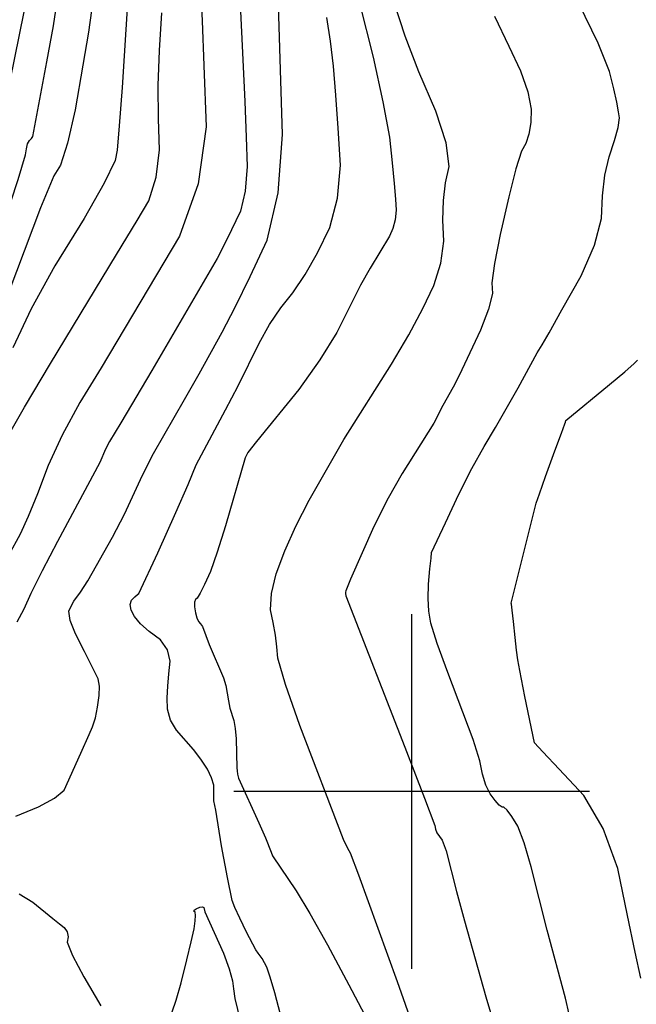
# Model space of a CAD drawing. Extents: x 622915 to 652172, y 444728 to 466318.
# Drawn here: x 630726 to 631157, y 456851 to 457540 of the extents above; entities that cross this region are included whole.
import ezdxf

# ---------------------------------------------------------------- set-up
doc = ezdxf.new("R2010")
doc.units = 0
doc.header["$MEASUREMENT"] = 0
for name, color, linetype in [('3', 7, 'CONTINUOUS'), ('50', 7, 'CONTINUOUS'), ('52', 7, 'CONTINUOUS')]:
    doc.layers.add(name, color=color, linetype=linetype)

msp = doc.modelspace()

# ---------------------------------------------------------------- linework, layer by layer
at = {"layer": '3', "color": 15, "linetype": 'Continuous'}
for p, q in [((631000, 457000, 4000), (631000, 457124.105, 4000)), ((631000, 457000, 4000), (630875.51, 457000, 4000)), ((631000, 457000, 4000), (631000, 457000, 4000)), ((631000, 456875.965, 4000), (631000, 457000, 4000)), ((631124.435, 457000, 4000), (631000, 457000, 4000))]:
    msp.add_line(p, q, dxfattribs=at)
at = {"layer": '50', "color": 1, "linetype": 'Continuous'}
for points, elevation in [([(630670.1368, 457270.2548), (630680.6928, 457298.0042), (630700.1197, 457354.3015), (630714.7868, 457397.809), (630724.743, 457428.2462), (630729.9882, 457445.6133), (630730.5225, 457449.9101), (630731.3933, 457453.2544), (630732.6007, 457455.6463), (630734.1446, 457457.0857), (630735.1223, 457458.314), (630744.8566, 457510.7194), (630749.4412, 457535.8579), (630752.4634, 457556.3217)], 5050), ([(630880.2461, 457546.2084), (630883.2414, 457483.0154), (630884.2049, 457458.0553), (630884.8122, 457437.5194), (630883.5165, 457420.2225), (630880.3179, 457406.1646), (630870.7673, 457386.2349), (630863.8269, 457373.137), (630818.1914, 457294.6719)], 5000), ([(631057.7972, 457542.5968), (631067.981, 457521.7186), (631076.0291, 457504.3508), (631081.2572, 457489.6408), (631083.6654, 457477.5886), (631083.2537, 457468.1943), (631081.979, 457460.1501), (631079.8413, 457453.4559), (631076.8405, 457448.1119), (631072.8386, 457435.7166), (631067.8356, 457416.2701), (631061.8313, 457389.7724), (631057.9371, 457369.653), (631056.1531, 457355.9119), (631056.4792, 457348.5491), (631053.8104, 457337.5412), (631048.1468, 457322.8884), (631033.1069, 457291.2601), (631029.0024, 457282.8971), (631021.7059, 457270.1067), (631015.4209, 457257.6977), (630993.3184, 457222.6437), (630983.4328, 457205.2091), (630973.5967, 457185.5145), (630957.2507, 457148.5732), (630953.9182, 457140.554), (630953.8127, 457139.5024), (630953.7874, 457138.5431), (630953.9779, 457136.9012), (630995.1516, 457031.1809), (631008.9915, 456995.3755), (631016.1519, 456976.2374), (631016.6331, 456973.7666), (631017.6491, 456971.2196), (631021.2855, 456965.897), (631024.0142, 456958.5774), (631031.4007, 456930.0779), (631036.8314, 456909.4923), (631051.9402, 456856.2438), (631058.3129, 456834.3708)], 4950), ([(630818.1914, 457294.6719), (630796.449, 457257.9339), (630788.5766, 457244.9023), (630785.7466, 457239.6765), (630781.7609, 457230.2535), (630752.3306, 457175.0877), (630741.4728, 457154.5047), (630733.6155, 457138.6515), (630728.7586, 457127.5282), (630723.9271, 457118.5131)], 5000)]:
    msp.add_lwpolyline(points, dxfattribs=dict(at, elevation=elevation))
at = {"layer": '52', "color": 33, "linetype": 'Continuous'}
for points, elevation in [([(630723.201, 456982.7727), (630738.8825, 456989.3523), (630750.0996, 456995.4587), (630756.8522, 457001.0919), (630768.5126, 457026.7973), (630774.4356, 457039.906), (630776.8165, 457045.322), (630778.7719, 457051.6687), (630780.3018, 457058.946), (630781.4061, 457067.1539), (630781.5668, 457073.7738), (630780.7837, 457078.8058), (630771.0679, 457098.0361), (630764.8055, 457110.3785), (630761.1728, 457119.7957), (630760.1698, 457126.2878), (630761.7966, 457129.8546), (630763.7171, 457133.2466), (630768.4397, 457139.5057), (630773.3964, 457147.4471), (630790.6551, 457178.0277), (630799.1113, 457194.1258), (630811.8317, 457221.3967), (630819.5204, 457236.6494), (630840.9793, 457274.4686), (630851.2782, 457292.3623), (630867.5436, 457321.4448), (630876.4925, 457338.8945), (630886.9795, 457360.3702), (630899.0048, 457385.8719), (630906.5444, 457419.0084), (630909.5984, 457459.7797), (630906.2875, 457565.6277)], 4990), ([(630852.5925, 457559.3152), (630853.402, 457539.3779), (630854.599, 457508.0131), (630856.1838, 457465.2209), (630850.5417, 457425.4047), (630837.6729, 457388.5645), (630782.7092, 457296.556), (630767.9367, 457272.2759), (630755.5974, 457249.4904), (630745.6914, 457228.1998), (630738.2187, 457208.4039), (630731.711, 457192.4194), (630726.1682, 457180.2463), (630718.0037, 457165.0854)], 5010), ([(630801.5252, 457555.618), (630797.3831, 457492.6851), (630795.4925, 457465.8665), (630793.9081, 457448.8375), (630792.63, 457441.5982), (630784.9673, 457425.7035), (630770.9202, 457401.1535), (630750.4886, 457367.948), (630733.8689, 457337.7538), (630721.0612, 457310.5707)], 5030), ([(630963.5052, 457551.7188), (630972.9366, 457513.8364), (630979.8935, 457482.608), (630984.3759, 457458.0337), (630986.3838, 457440.1133), (630987.835, 457425.6259), (630988.7293, 457414.5715), (630989.0669, 457406.9499), (630988.4589, 457400.1084), (630986.9054, 457394.0471), (630984.4064, 457388.766), (630970.9126, 457366.1985), (630964.28, 457354.4009), (630947.6089, 457321.342), (630935.793, 457302.0209), (630921.0642, 457281.4855), (630891.5342, 457244.9654), (630885.3987, 457237.1746), (630883.5056, 457233.5089), (630869.776, 457186.0589), (630864.0461, 457167.6096), (630859.1691, 457153.9252), (630855.145, 457145.0057), (630852.0693, 457138.7902), (630849.942, 457135.2786), (630848.7631, 457134.471), (630848.172, 457132.4852), (630848.1687, 457129.3212), (630848.7532, 457124.979), (630849.6447, 457121.5438), (630850.8431, 457119.0156), (630852.3484, 457117.3943), (630853.5693, 457115.5599), (630858.4379, 457102.8167), (630868.3379, 457079.5986), (630870.0988, 457074.1818), (630871.9366, 457063.4027), (630872.8555, 457058.4181), (630875.5352, 457049.6363), (630876.6097, 457044.0235), (630877.2787, 457036.9909)], 4970), ([(630903.2172, 457118.2157), (630901.268, 457127.2471), (630901.9445, 457138.6365), (630905.2467, 457152.3837), (630911.1746, 457168.4889), (630918.8762, 457185.6975), (630928.3513, 457204.0097), (630952.4477, 457246.4278), (630985.7694, 457299.1946), (630997.9659, 457319.7441), (631007.8723, 457338.0665), (631015.4886, 457354.1619), (631020.347, 457369.8383), (631022.4477, 457385.0958), (631021.7905, 457399.9344), (631022.2066, 457413.5968), (631023.6961, 457426.0828), (631026.2588, 457437.3927), (631024.0015, 457454.084), (631016.9241, 457476.1569), (631005.0265, 457503.6114), (630995.3985, 457528.7281), (630988.0399, 457551.507)], 4960), ([(631112.5856, 456832.955), (631107.574, 456855.4115), (631094.8225, 456903.0087), (631083.6704, 456947.3173), (631078.6953, 456964.0443), (631074.1211, 456975.7551), (631069.948, 456982.4497), (631066.7515, 456986.8962), (631064.5316, 456989.0945), (631063.2885, 456989.0447), (631061.2606, 456990.5635), (631058.4479, 456993.651), (631054.8504, 456998.3072), (631051.8531, 457004.4869), (631049.4562, 457012.19), (631047.6595, 457021.4167), (631043.0245, 457036.3576), (631025.2395, 457083.3823), (631017.8874, 457103.6958), (631013.4948, 457117.9534), (631012.0617, 457126.155), (631011.4677, 457135.2242), (631011.7129, 457145.1608), (631012.7972, 457155.965), (631013.5341, 457163.3066), (631013.9238, 457167.1857), (631023.5404, 457188.109), (631033.0723, 457208.1993), (631042.1052, 457226.0052), (631050.639, 457241.5267), (631058.6737, 457254.7638), (631074.561, 457282.5912), (631087.7233, 457306.9699), (631091.1808, 457312.5791), (631096.0697, 457320.9904), (631105.1221, 457337.053), (631118.5798, 457361.0202), (631127.7847, 457382.3168), (631132.7368, 457400.9426), (631133.4361, 457416.8977), (631135.1982, 457431.3416), (631138.0232, 457444.2744), (631141.9111, 457455.696), (631144.3207, 457464.7384), (631145.2522, 457471.4014), (631144.7056, 457475.6852), (631143.3834, 457482.5183), (631141.2859, 457491.9008), (631138.4128, 457503.8327), (631130.3048, 457523.7245), (631116.9619, 457551.5762)], 4940), ([(630645.5833, 457131.6977), (630655.017, 457138.409), (630664.6965, 457146.5236), (630674.6218, 457156.0415), (630684.793, 457166.9628), (630693.7718, 457181.1144), (630701.5581, 457198.4963), (630708.1522, 457219.1086), (630713.2585, 457234.7319), (630716.8773, 457245.3664), (630719.0084, 457251.0121), (630729.1483, 457269.1064), (630747.2967, 457299.6494), (630773.4539, 457342.6412), (630793.6467, 457375.9445), (630807.8753, 457399.5595), (630816.1396, 457413.4861), (630821.3813, 457430.0017), (630823.6005, 457449.1063), (630822.7971, 457470.7999), (630822.786, 457494.0029), (630823.5673, 457518.7153), (630825.1409, 457544.9371)], 5020), ([(630775.9976, 457546.6177), (630773.8778, 457531.5251), (630770.0591, 457508.3532), (630764.5416, 457477.1021), (630759.3272, 457453.7716), (630754.4159, 457438.3617), (630749.8076, 457430.8724), (630740.2823, 457408.5399), (630706.4807, 457319.3449)], 5040), ([(630728.6893, 457545.6391), (630718.9854, 457497.3142)], 5060), ([(630816.3001, 457112.0081), (630810.2294, 457117.467), (630806.0338, 457122.4835), (630803.7134, 457127.0575), (630803.011, 457130.8727), (630803.9266, 457133.9288), (630806.4602, 457136.226), (630808.2287, 457137.8118), (630809.2322, 457138.6864), (630822.3891, 457167.1188), (630835.0692, 457195.2245), (630843.7709, 457214.8375), (630849.2396, 457228.5858), (630869.8575, 457267.2114), (630878.7288, 457283.9758), (630893.2758, 457313.8011), (630900.5862, 457326.8036), (630908.4658, 457338.5132), (630916.9149, 457348.9298), (630925.4567, 457361.7906), (630934.0912, 457377.0954), (630942.8185, 457394.8445), (630948.151, 457415.2824), (630950.0885, 457438.4093), (630948.6312, 457464.225), (630947.0046, 457487.2825), (630945.2085, 457507.5818), (630943.2431, 457525.1228), (630940.7115, 457541.7223)], 4980), ([(631089.3086, 457208.2935), (631093.6596, 457220.4742), (631100.2009, 457238.4375), (631104.6843, 457250.7603), (631107.1097, 457257.4425), (631107.4772, 457258.484), (631107.9196, 457259.6492), (631138.2473, 457284.7794), (631149.0581, 457293.8511), (631155.6098, 457299.588), (631157.9024, 457301.9901)], 4930), ([(631160.3221, 456869.5099), (631156.4011, 456887.7047), (631151.0455, 456913.2491), (631144.2554, 456946.1431), (631134.0053, 456974.1596), (631120.2951, 456997.2987), (631103.1249, 457015.5603), (631091.6317, 457027.8093), (631085.8153, 457034.0457), (631079.167, 457066.596), (631075.5215, 457084.7514), (631074.2087, 457092.1545), (631073.3099, 457098.8357), (631072.2791, 457107.8094), (631071.1164, 457119.0756), (631070.2774, 457126.8326), (631069.7622, 457131.0802), (631069.5708, 457131.8186), (631087.1479, 457201.8955), (631089.3086, 457208.2935)], 4930), ([(631001.4155, 456834.4188), (630990.0989, 456866.7646), (630962.9106, 456941.3912), (630957.1212, 456956.9682), (630955.2324, 456960.1749), (630952.2792, 456966.4197), (630921.764, 457046.1765), (630911.6242, 457074.9106), (630906.2766, 457093.259), (630905.7215, 457101.2216), (630904.7017, 457109.5405), (630903.2172, 457118.2157)], 4960), ([(630908.3405, 456843.9446), (630904.2787, 456859.1282), (630901.0837, 456870.153), (630898.7555, 456877.0189), (630895.3641, 456883.1098), (630892.7218, 456886.9024), (630891.0164, 456889.3414), (630884.5194, 456901.6319), (630879.7277, 456911.4834), (630876.3382, 456918.8328), (630874.3508, 456923.6801), (630871.0636, 456939.8605), (630867.0703, 456961.9463), (630862.9509, 456987.0412), (630861.7014, 456993.5608), (630861.5136, 457004.4084), (630860.0778, 457009.6163), (630857.065, 457015.6836), (630852.4751, 457022.6101), (630847.332, 457029.4607), (630835.3863, 457042.9341), (630831.2069, 457050.0538), (630829.0976, 457057.5944), (630829.0583, 457065.5559), (630829.3847, 457073.8289), (630830.0767, 457082.4135), (630831.1342, 457091.3095), (630829.1907, 457099.2073), (630824.246, 457106.1068), (630816.3001, 457112.0081)], 4980), ([(630877.2787, 457036.9909), (630877.695, 457016.6919), (630877.8655, 457014.6132), (630878.2617, 457012.1528), (630878.8835, 457009.3109), (630893.0003, 456978.1077), (630897.8185, 456967.5901), (630901.6671, 456957.544), (630902.6394, 456954.9407), (630919.1336, 456930.5484), (630928.6749, 456914.7111), (630941.0004, 456892.7983), (630956.1102, 456864.8099), (630966.9867, 456843.9409)], 4970), ([(630725.4438, 456928.3837), (630735.0632, 456922.6549), (630748.8901, 456911.2541), (630753.6415, 456907.4329), (630756.9517, 456904.8644), (630758.97, 456901.8641), (630759.6965, 456898.4317), (630759.1311, 456894.5675), (630762.7692, 456885.2339), (630770.6107, 456870.431), (630782.6557, 456850.1588)], 4980), ([(630832.4614, 456845.8347), (630835.2514, 456853.9098), (630838.7069, 456866.0534), (630842.8278, 456882.2654), (630845.8426, 456894.902), (630847.7513, 456903.963), (630848.5538, 456909.4485), (630848.8096, 456913.3222), (630848.5186, 456915.584), (630847.6809, 456916.2341), (630847.9496, 456917.04), (630849.3247, 456918.0019), (630851.8063, 456919.1197), (630853.58, 456919.3864), (630854.646, 456918.802), (630855.3624, 456915.9312), (630855.3624, 456915.9312), (630868.3003, 456886.8311), (630872.4113, 456875.9759), (630874.7312, 456867.6502), (630875.2599, 456861.8541), (630876.3338, 456855.295), (630880.1171, 456839.8881)], 4990)]:
    msp.add_lwpolyline(points, dxfattribs=dict(at, elevation=elevation))

doc.saveas('drawing.dxf')
